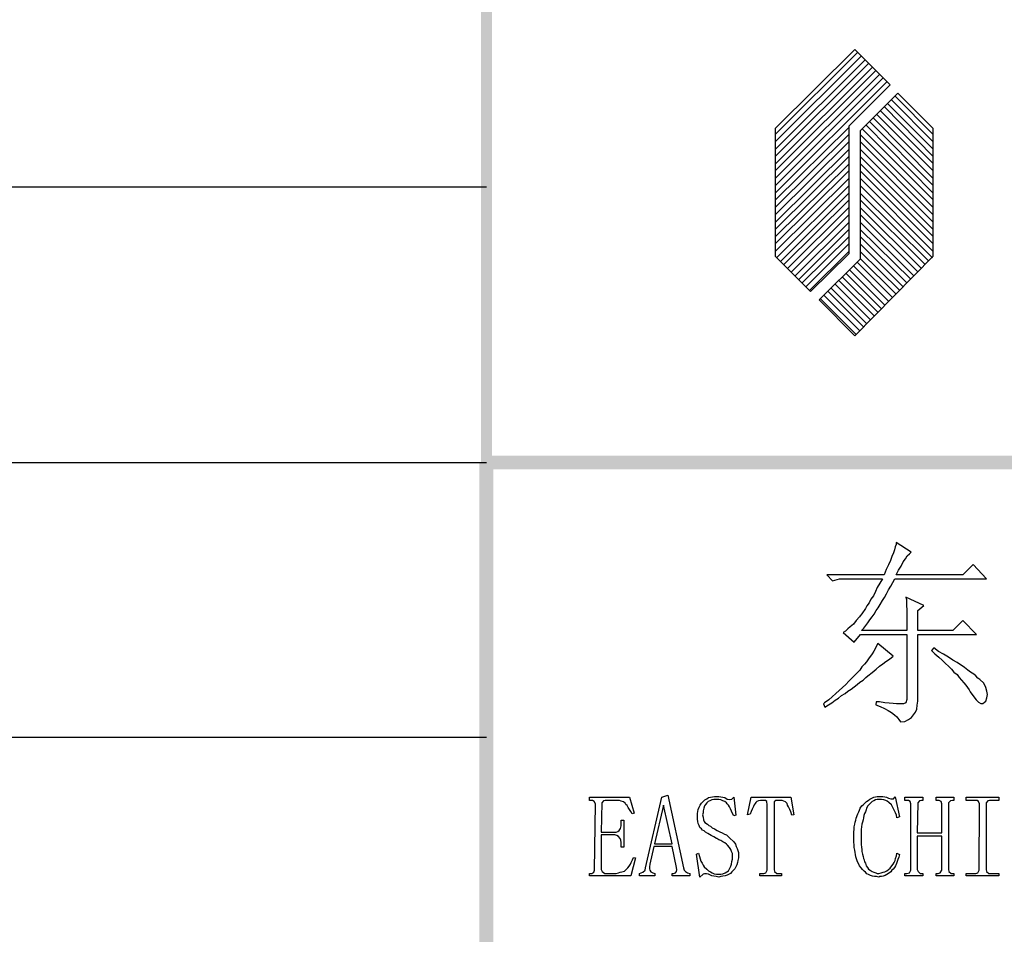
# Model space of a CAD drawing. Units: millimetres. Extents: x 3 to 838, y 4 to 1185.
# Drawn here: x 547 to 597, y 78 to 125 of the extents above; entities that cross this region are included whole.
import ezdxf

# ---------------------------------------------------------------- set-up
doc = ezdxf.new("R2010")
doc.units = ezdxf.units.MM
doc.layers.add('H', color=7, linetype='Continuous')
doc.layers.add('P', color=7, linetype='Continuous')

msp = doc.modelspace()

# ---------------------------------------------------------------- hatches: boundary and pattern name
at = {"layer": 'H', "linetype": 'Continuous'}
for points in [[(570.53, 101.847), (571.094, 101.847), (570.53, 126.33), (570.53, 101.847)], [(571.094, 101.847), (570.53, 126.33), (571.094, 126.33), (571.094, 101.847)], [(570.812, 102.288), (570.812, 101.6), (823.736, 102.288), (570.812, 102.288)], [(570.812, 101.6), (823.736, 102.288), (823.736, 101.6), (570.812, 101.6)], [(570.883, 102.235), (570.883, 101.653), (823.454, 102.235), (570.883, 102.235)], [(570.883, 101.653), (823.454, 102.235), (824.018, 101.653), (570.883, 101.653)], [(570.459, 17.286), (571.165, 17.992), (570.459, 101.935), (570.459, 17.286)], [(571.165, 17.992), (570.459, 101.935), (571.165, 101.935), (571.165, 17.992)]]:
    msp.add_hatch(color=256, dxfattribs=at).paths.add_polyline_path(points)

# ---------------------------------------------------------------- linework, layer by layer
at = {"layer": 'P'}
for points in [[(585.541, 118.992), (589.598, 123.014), (591.397, 121.214)], [(585.541, 118.674), (589.739, 122.873)], [(585.541, 118.304), (589.933, 122.678)], [(585.541, 117.916), (590.127, 122.484)], [(585.541, 117.563), (590.303, 122.308)], [(585.541, 117.175), (590.497, 122.114)], [(585.541, 116.822), (590.673, 121.938)], [(585.541, 116.434), (590.868, 121.744)], [(585.541, 116.064), (591.044, 121.567)], [(585.541, 115.693), (591.238, 121.373)], [(591.397, 121.214), (589.298, 119.098)], [(591.802, 120.791), (589.88, 118.868)], [(593.602, 118.674), (591.661, 120.632)], [(591.802, 120.791), (593.602, 118.992)], [(593.602, 117.563), (591.114, 120.086)], [(593.602, 117.934), (591.273, 120.262)], [(593.602, 118.304), (591.467, 120.456)], [(593.602, 116.434), (590.55, 119.521)], [(593.602, 116.822), (590.726, 119.698)], [(593.602, 117.193), (590.92, 119.892)], [(585.541, 115.323), (589.298, 119.045)], [(589.298, 119.098), (589.298, 112.589)], [(593.602, 115.693), (590.18, 119.151)], [(593.602, 116.082), (590.356, 119.345)], [(585.541, 118.992), (585.541, 112.466)], [(585.541, 114.953), (589.298, 118.674)], [(589.88, 118.868), (589.88, 112.324)], [(593.602, 114.953), (589.88, 118.674)], [(593.602, 115.341), (589.986, 118.957)], [(593.602, 112.466), (593.602, 118.992)], [(585.541, 114.582), (589.298, 118.304)], [(593.602, 114.582), (589.88, 118.322)], [(585.541, 114.194), (589.298, 117.916)], [(585.541, 113.841), (589.298, 117.563)], [(593.602, 114.212), (589.88, 117.934)], [(593.602, 113.841), (589.88, 117.563)], [(585.541, 113.453), (589.298, 117.175)], [(593.602, 113.471), (589.88, 117.193)], [(585.541, 113.101), (589.298, 116.822)], [(593.602, 113.101), (589.88, 116.822)], [(585.541, 112.713), (589.298, 116.434)], [(585.611, 112.395), (589.298, 116.064)], [(593.602, 112.713), (589.88, 116.452)], [(593.566, 112.395), (589.88, 116.082)], [(570.812, 115.993), (317.87, 115.993)], [(585.805, 112.201), (589.298, 115.693)], [(593.372, 112.219), (589.88, 115.693)], [(585.982, 112.042), (589.298, 115.323)], [(593.196, 112.042), (589.88, 115.341)], [(586.176, 111.848), (589.298, 114.953)], [(586.352, 111.654), (589.298, 114.582)], [(593.002, 111.848), (589.88, 114.953)], [(592.825, 111.654), (589.88, 114.6)], [(586.546, 111.46), (589.298, 114.194)], [(592.631, 111.46), (589.88, 114.212)], [(586.722, 111.266), (589.298, 113.841)], [(592.455, 111.301), (589.88, 113.841)], [(586.916, 111.107), (589.298, 113.453)], [(587.11, 110.913), (589.298, 113.101)], [(592.261, 111.107), (589.88, 113.471)], [(592.067, 110.913), (589.88, 113.101)], [(587.287, 110.719), (589.298, 112.713)], [(589.298, 112.589), (587.34, 110.666)], [(591.891, 110.719), (589.88, 112.713)], [(585.541, 112.466), (587.34, 110.666)], [(587.781, 110.243), (589.598, 108.409), (593.602, 112.466)], [(589.88, 112.324), (587.781, 110.243)], [(591.52, 110.367), (589.721, 112.166)], [(591.714, 110.525), (589.88, 112.36)], [(590.956, 109.784), (589.157, 111.584)], [(591.132, 109.978), (589.333, 111.778)], [(591.326, 110.173), (589.527, 111.972)], [(590.391, 109.238), (588.592, 111.037)], [(590.585, 109.432), (588.786, 111.231)], [(590.779, 109.608), (588.98, 111.407)], [(590.038, 108.867), (588.239, 110.666)], [(590.197, 109.044), (588.398, 110.843)], [(589.65, 108.497), (587.851, 110.296)], [(589.844, 108.673), (588.045, 110.472)], [(570.812, 101.935), (317.87, 101.935)], [(590.691, 89.729), (590.673, 89.57), (590.903, 89.5), (591.114, 89.394), (591.308, 89.288), (591.467, 89.182), (591.626, 89.076), (591.749, 88.971), (591.855, 88.829), (591.926, 88.706), (592.155, 88.724), (592.332, 88.829), (592.49, 88.935), (592.596, 89.076), (592.702, 89.2), (592.773, 89.359), (592.79, 89.553), (592.808, 89.764), (592.808, 93.169), (595.806, 93.169), (595.118, 93.874), (594.607, 93.363), (592.808, 93.363), (592.808, 94.386), (593.125, 94.65), (592.208, 95.074), (592.243, 94.95), (592.243, 94.633), (592.261, 94.439), (592.261, 93.363), (589.95, 93.363), (590.056, 93.486), (590.162, 93.627), (590.268, 93.768), (590.374, 93.909), (590.479, 94.068), (590.585, 94.209), (590.691, 94.386), (590.797, 94.527), (590.903, 94.703), (591.009, 94.897), (591.114, 95.056), (591.22, 95.25), (591.326, 95.444), (591.432, 95.638), (591.538, 95.814), (591.644, 96.008), (596.318, 96.008), (595.63, 96.732), (595.118, 96.22), (591.714, 96.22), (591.838, 96.449), (591.961, 96.661), (592.067, 96.873), (592.19, 97.032), (592.279, 97.173), (592.384, 97.278), (592.473, 97.367), (591.714, 97.861), (591.714, 97.755), (591.661, 97.649), (591.626, 97.49), (591.573, 97.331), (591.485, 97.155), (591.414, 96.943), (591.326, 96.714), (591.203, 96.485), (591.097, 96.22), (588.169, 96.22), (588.469, 95.903), (588.821, 96.008), (591.009, 96.008), (590.885, 95.779), (590.744, 95.568), (590.656, 95.356), (590.55, 95.144), (590.427, 94.968), (590.338, 94.791), (590.215, 94.633), (590.144, 94.492), (589.968, 94.227), (589.88, 94.121), (589.844, 94.068), (589.668, 93.874), (589.527, 93.698), (589.368, 93.557), (589.245, 93.451), (589.121, 93.345), (589.015, 93.274), (589.562, 92.781), (589.897, 93.169), (592.261, 93.169), (592.261, 89.853), (592.208, 89.676), (592.085, 89.623), (591.732, 89.623), (591.555, 89.641), (591.361, 89.658), (591.132, 89.676), (590.868, 89.729), (590.691, 89.729), (590.691, 89.729)], [(590.779, 92.71), (590.709, 92.587), (590.656, 92.463), (590.568, 92.322), (590.479, 92.181), (590.303, 91.934), (590.197, 91.775), (590.091, 91.652), (589.968, 91.511), (589.862, 91.352), (589.739, 91.228), (589.598, 91.087), (589.439, 90.928), (589.298, 90.787), (589.139, 90.611), (588.98, 90.47), (588.804, 90.311), (588.627, 90.152), (588.451, 89.994), (588.275, 89.835), (588.063, 89.676), (588.01, 89.623), (588.081, 89.464), (588.257, 89.57), (588.433, 89.676), (588.592, 89.817), (588.768, 89.923), (588.927, 90.047), (589.104, 90.152), (589.245, 90.276), (589.421, 90.382), (589.562, 90.505), (589.721, 90.611), (589.862, 90.734), (590.021, 90.84), (590.162, 90.981), (590.268, 91.052), (590.479, 91.228), (590.691, 91.405), (590.868, 91.546), (591.026, 91.669), (591.185, 91.793), (591.326, 91.881), (591.45, 91.969), (591.555, 92.057), (590.779, 92.71), (590.779, 92.71)], [(593.637, 92.481), (593.513, 92.357), (593.69, 92.181), (593.884, 92.004), (594.06, 91.863), (594.219, 91.687), (594.378, 91.546), (594.536, 91.405), (594.66, 91.246), (594.819, 91.123), (594.924, 90.981), (595.048, 90.84), (595.154, 90.699), (595.26, 90.576), (595.348, 90.47), (595.436, 90.346), (595.489, 90.241), (595.665, 89.994), (595.789, 89.835), (595.912, 89.711), (596.036, 89.641), (596.124, 89.641), (596.212, 89.711), (596.283, 89.764), (596.336, 89.941), (596.371, 90.099), (596.336, 90.276), (596.283, 90.47), (596.177, 90.682), (595.983, 90.876), (595.877, 90.946), (595.771, 91.052), (595.665, 91.14), (595.507, 91.246), (595.365, 91.352), (595.189, 91.475), (594.819, 91.74), (594.607, 91.863), (594.378, 92.004), (594.131, 92.163), (593.866, 92.304), (593.637, 92.481), (593.637, 92.481)], [(570.812, 87.912), (317.87, 87.912)], [(580.284, 82.356), (579.349, 82.356), (579.155, 81.456), (579.138, 81.315), (579.138, 81.209), (579.155, 81.139), (579.191, 81.051), (579.296, 80.998), (579.402, 80.98), (579.402, 80.857), (578.626, 80.857), (578.626, 80.98), (578.785, 81.033), (578.908, 81.139), (578.926, 81.262), (579.755, 84.861), (580.073, 84.967), (580.866, 81.262), (580.902, 81.139), (580.972, 81.068), (581.06, 80.998), (581.184, 80.98), (581.184, 80.857), (580.284, 80.857), (580.284, 80.98), (580.355, 80.98), (580.461, 80.998), (580.513, 81.068), (580.531, 81.157), (580.513, 81.28), (580.284, 82.356), (580.284, 82.356)], [(582.542, 82.762), (582.418, 82.85), (582.277, 82.903), (582.189, 82.956), (582.101, 83.009), (581.995, 83.079), (581.925, 83.15), (581.836, 83.185), (581.783, 83.256), (581.695, 83.326), (581.66, 83.414), (581.607, 83.52), (581.589, 83.626), (581.572, 83.749), (581.572, 83.891), (581.572, 84.032), (581.589, 84.138), (581.607, 84.243), (581.66, 84.349), (581.713, 84.455), (581.783, 84.561), (581.889, 84.667), (581.96, 84.737), (582.048, 84.79), (582.136, 84.843), (582.242, 84.861), (582.348, 84.878), (582.454, 84.896), (582.665, 84.896), (582.771, 84.878), (582.877, 84.861), (582.965, 84.843), (583.089, 84.773), (583.195, 84.755), (583.336, 84.773), (583.424, 84.861), (583.53, 83.943), (583.424, 83.908), (583.371, 84.032), (583.318, 84.155), (583.265, 84.279), (583.212, 84.367), (583.159, 84.455), (583.089, 84.526), (583.053, 84.578), (582.965, 84.649), (582.877, 84.684), (582.771, 84.737), (582.665, 84.755), (582.418, 84.755), (582.313, 84.737), (582.207, 84.684), (582.119, 84.649), (582.048, 84.578), (581.995, 84.49), (581.942, 84.42), (581.907, 84.314), (581.872, 84.173), (581.872, 84.067), (581.836, 83.961), (581.872, 83.838), (581.889, 83.714), (581.925, 83.626), (581.96, 83.573), (582.083, 83.485), (582.154, 83.414), (582.242, 83.379), (582.33, 83.308), (582.454, 83.256), (582.577, 83.167), (582.718, 83.097), (582.842, 83.044), (582.948, 82.973), (583.053, 82.938), (583.142, 82.868), (583.212, 82.797), (583.424, 82.585), (583.512, 82.462), (583.547, 82.356), (583.6, 82.25), (583.636, 82.144), (583.671, 82.038), (583.671, 81.774), (583.636, 81.633), (583.618, 81.527), (583.583, 81.421), (583.53, 81.315), (583.477, 81.209), (583.336, 81.051), (583.265, 80.98), (583.089, 80.892), (582.983, 80.857), (582.877, 80.839), (582.771, 80.821), (582.665, 80.786), (582.524, 80.821), (582.418, 80.839), (582.313, 80.857), (582.242, 80.892), (582.136, 80.945), (582.03, 80.963), (581.942, 80.963), (581.872, 80.945), (581.695, 80.786), (581.519, 81.95), (581.625, 82.003), (581.678, 81.844), (581.713, 81.721), (581.748, 81.598), (581.819, 81.492), (581.872, 81.403), (581.925, 81.315), (582.048, 81.192), (582.136, 81.104), (582.242, 81.051), (582.33, 80.998), (582.436, 80.963), (582.542, 80.945), (582.771, 80.945), (582.877, 80.963), (582.983, 80.998), (583.071, 81.051), (583.159, 81.104), (583.195, 81.174), (583.283, 81.351), (583.318, 81.456), (583.336, 81.58), (583.371, 81.703), (583.371, 81.986), (583.318, 82.091), (583.283, 82.197), (583.212, 82.303), (583.106, 82.409), (583.053, 82.462), (582.965, 82.532), (582.877, 82.585), (582.771, 82.656), (582.665, 82.691), (582.56, 82.762), (582.542, 82.762), (582.542, 82.762)], [(590.832, 80.786), (590.709, 80.821), (590.603, 80.821), (590.497, 80.839), (590.409, 80.874), (590.303, 80.927), (590.215, 80.963), (590.144, 81.033), (590.074, 81.086), (589.986, 81.174), (589.933, 81.262), (589.844, 81.368), (589.721, 81.615), (589.686, 81.721), (589.65, 81.827), (589.633, 81.933), (589.615, 82.038), (589.598, 82.162), (589.562, 82.303), (589.562, 82.427), (589.545, 82.568), (589.545, 83.097), (589.562, 83.22), (589.562, 83.361), (589.598, 83.485), (589.615, 83.591), (589.65, 83.697), (589.668, 83.802), (589.756, 84.014), (589.809, 84.12), (589.844, 84.208), (589.88, 84.314), (589.968, 84.42), (590.038, 84.49), (590.127, 84.578), (590.197, 84.649), (590.285, 84.702), (590.374, 84.773), (590.462, 84.808), (590.568, 84.861), (590.656, 84.878), (590.744, 84.896), (591.026, 84.896), (591.132, 84.878), (591.22, 84.861), (591.326, 84.808), (591.432, 84.79), (591.573, 84.79), (591.661, 84.878), (591.873, 83.855), (591.749, 83.82), (591.732, 83.943), (591.679, 84.067), (591.626, 84.173), (591.573, 84.279), (591.52, 84.367), (591.467, 84.473), (591.344, 84.596), (591.256, 84.667), (591.185, 84.702), (591.079, 84.737), (590.956, 84.755), (590.744, 84.755), (590.656, 84.737), (590.568, 84.684), (590.479, 84.649), (590.338, 84.49), (590.268, 84.42), (590.197, 84.314), (590.18, 84.226), (590.144, 84.12), (590.091, 84.032), (590.056, 83.926), (590.038, 83.82), (590.021, 83.714), (589.986, 83.591), (589.968, 83.485), (589.95, 83.361), (589.933, 83.22), (589.933, 82.444), (589.95, 82.321), (589.968, 82.197), (589.968, 82.091), (589.986, 81.95), (590.021, 81.844), (590.038, 81.739), (590.074, 81.668), (590.091, 81.562), (590.144, 81.492), (590.18, 81.368), (590.25, 81.28), (590.303, 81.192), (590.391, 81.139), (590.479, 81.068), (590.568, 81.033), (590.673, 80.998), (590.744, 80.98), (590.832, 80.98), (590.938, 80.998), (591.044, 81.033), (591.132, 81.051), (591.238, 81.104), (591.326, 81.174), (591.397, 81.245), (591.485, 81.368), (591.555, 81.456), (591.608, 81.527), (591.661, 81.633), (591.679, 81.739), (591.732, 81.88), (591.749, 82.003), (591.873, 81.933), (591.855, 81.809), (591.802, 81.686), (591.767, 81.58), (591.732, 81.474), (591.679, 81.368), (591.626, 81.28), (591.555, 81.192), (591.485, 81.139), (591.432, 81.051), (591.326, 80.98), (591.238, 80.927), (591.15, 80.874), (591.044, 80.839), (590.956, 80.821), (590.868, 80.821), (590.832, 80.786), (590.832, 80.786)], [(576.068, 84.702), (576.068, 84.861), (578.115, 84.861), (578.344, 84.049), (578.238, 84.014), (578.185, 84.138), (578.115, 84.243), (578.044, 84.332), (577.991, 84.437), (577.921, 84.49), (577.885, 84.561), (577.797, 84.631), (577.691, 84.667), (577.603, 84.702), (576.862, 84.702), (576.792, 84.684), (576.703, 84.578), (576.668, 83.079), (577.427, 83.079), (577.515, 83.114), (577.585, 83.167), (577.656, 83.273), (577.691, 83.397), (577.691, 83.697), (577.815, 83.697), (577.815, 82.321), (577.691, 82.321), (577.691, 82.55), (577.674, 82.673), (577.638, 82.762), (577.55, 82.868), (577.462, 82.903), (577.356, 82.938), (576.668, 82.938), (576.668, 81.174), (576.721, 81.068), (576.845, 80.98), (577.427, 80.98), (577.55, 80.998), (577.638, 81.033), (577.727, 81.051), (577.85, 81.086), (577.921, 81.157), (578.026, 81.262), (578.097, 81.351), (578.168, 81.456), (578.203, 81.527), (578.256, 81.668), (578.309, 81.792), (578.414, 81.774), (578.185, 80.857), (576.068, 80.857), (576.068, 80.98), (576.192, 80.98), (576.298, 81.033), (576.333, 81.139), (576.368, 84.526), (576.315, 84.649), (576.227, 84.702), (576.068, 84.702), (576.068, 84.702)], [(579.843, 84.455), (579.385, 82.479), (580.284, 82.479), (579.843, 84.455), (579.843, 84.455)], [(585.858, 80.857), (584.764, 80.857), (584.764, 80.98), (584.958, 80.98), (585.064, 80.998), (585.135, 81.139), (585.135, 84.473), (585.117, 84.649), (585.047, 84.702), (584.8, 84.702), (584.694, 84.684), (584.606, 84.649), (584.553, 84.596), (584.518, 84.543), (584.465, 84.473), (584.429, 84.384), (584.359, 84.261), (584.323, 84.138), (584.271, 83.996), (584.129, 83.961), (584.323, 84.861), (586.334, 84.861), (586.493, 83.961), (586.387, 83.943), (586.334, 84.12), (586.281, 84.243), (586.228, 84.367), (586.176, 84.455), (586.158, 84.543), (586.07, 84.631), (585.982, 84.667), (585.893, 84.702), (585.576, 84.702), (585.488, 84.631), (585.488, 81.174), (585.505, 81.068), (585.629, 80.98), (585.858, 80.98), (585.858, 80.857), (585.858, 80.857)], [(594.378, 81.174), (594.395, 81.068), (594.519, 80.98), (594.66, 80.98), (594.66, 80.857), (593.743, 80.857), (593.743, 80.98), (593.848, 80.98), (593.954, 80.998), (594.043, 81.139), (594.043, 82.885), (592.79, 82.885), (592.79, 81.174), (592.825, 81.068), (592.931, 80.98), (593.072, 80.98), (593.072, 80.857), (592.155, 80.857), (592.155, 80.98), (592.261, 80.98), (592.384, 80.998), (592.455, 81.139), (592.455, 84.526), (592.42, 84.649), (592.332, 84.702), (592.155, 84.702), (592.155, 84.861), (593.072, 84.861), (593.072, 84.702), (593.002, 84.702), (592.896, 84.684), (592.808, 84.578), (592.79, 83.044), (594.043, 83.044), (594.043, 84.526), (594.007, 84.649), (593.901, 84.702), (593.743, 84.702), (593.743, 84.861), (594.66, 84.861), (594.66, 84.702), (594.589, 84.702), (594.483, 84.684), (594.378, 84.578), (594.378, 81.174), (594.378, 81.174)], [(595.277, 84.702), (595.277, 84.861), (596.953, 84.861), (596.953, 84.702), (596.477, 84.702), (596.388, 84.684), (596.3, 84.578), (596.3, 81.174), (596.318, 81.068), (596.441, 80.98), (596.953, 80.98), (596.953, 80.857), (595.277, 80.857), (595.277, 80.98), (595.771, 80.98), (595.877, 80.998), (595.948, 81.139), (595.965, 84.526), (595.912, 84.649), (595.842, 84.702), (595.277, 84.702), (595.277, 84.702)]]:
    msp.add_lwpolyline(points, dxfattribs=at)

doc.saveas('drawing.dxf')
